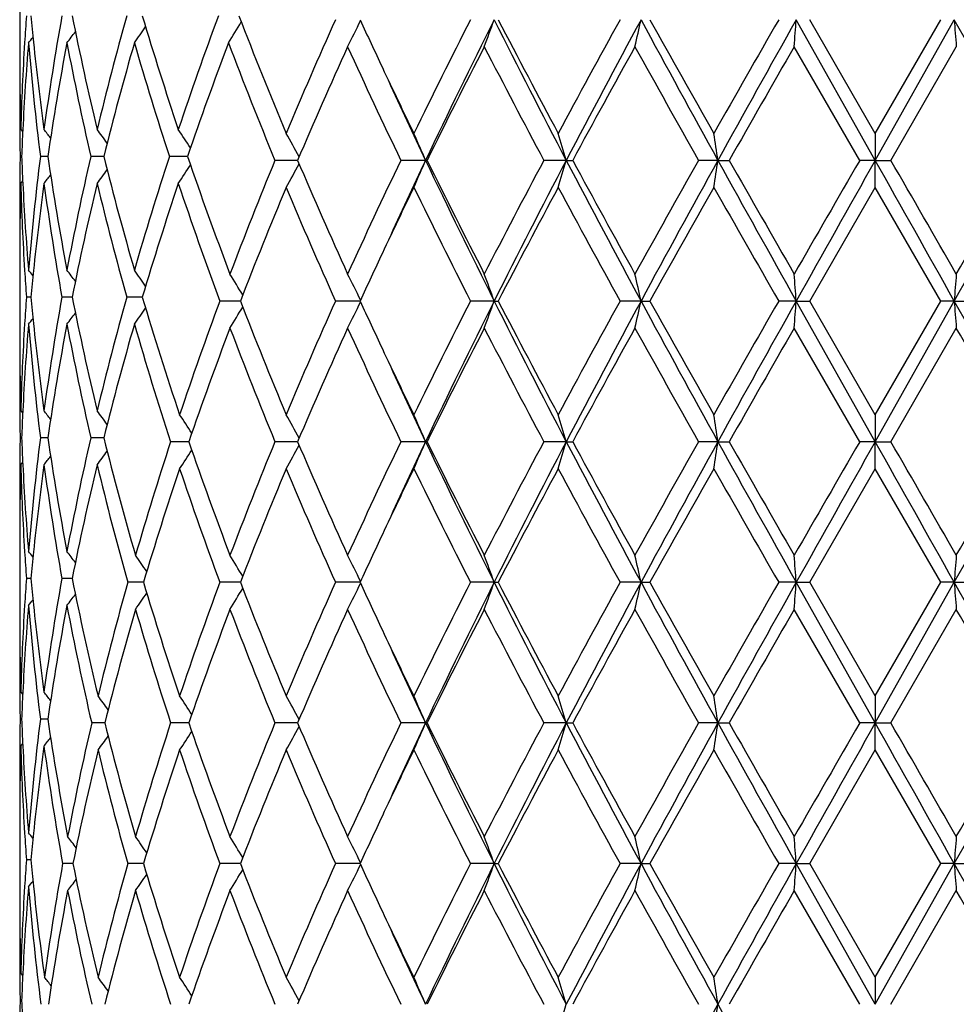
# Model space of a CAD drawing. Units: inches. Extents: x 9.01 to 12.41, y 5.76 to 12.26.
# Drawn here: x 9.01 to 9.36, y 6.3 to 6.67 of the extents above; entities that cross this region are included whole.
import ezdxf

# ---------------------------------------------------------------- set-up
doc = ezdxf.new("R2010")
doc.units = ezdxf.units.IN
doc.header["$LTSCALE"] = 1.21
doc.header["$MEASUREMENT"] = 0
doc.layers.get('0').update_dxf_attribs({"linetype": 'CONTINUOUS'})

msp = doc.modelspace()

# ---------------------------------------------------------------- linework, layer by layer
at = {"color": 7, "linetype": 'CONTINUOUS'}
for p, q in [((9.0129834901, 6.6830853658), (9.0129834901, 6.652544722)), ((9.3287872099, 6.6144897813), (9.2996257741, 6.6663876758)), ((9.3288081571, 6.6244542188), (9.3046194282, 6.6663875283)), ((9.3287872099, 6.6144897813), (9.3579413828, 6.6663876758)), ((9.3288081571, 6.6244542188), (9.3529920172, 6.6663875282)), ((9.3230551066, 6.6144899527), (9.2988867551, 6.6564239776)), ((9.3345609327, 6.6144899527), (9.3587221036, 6.6564239776)), ((9.0133595568, 6.6258824963), (9.0141124061, 6.6249630737)), ((9.3288081572, 6.6244542189), (9.3287872099, 6.6144897813)), ((9.0136926306, 6.6159183127), (9.0131310045, 6.6159183245)), ((9.0233588979, 6.6159182727), (9.0206340593, 6.6159183245)), ((9.0440164842, 6.6159182385), (9.0392270729, 6.6159183245)), ((9.0747812032, 6.6159182091), (9.0682391614, 6.6159183245)), ((9.0749205835, 6.6159182066), (9.0747812032, 6.6159182091)), ((9.1155641102, 6.6144898045), (9.1072109263, 6.6144899527)), ((9.1628073229, 6.6144897813), (9.1536813309, 6.6144899527)), ((9.1628073229, 6.6144897813), (9.1633798809, 6.6144899527)), ((9.2147206816, 6.6144897813), (9.2064410062, 6.6144899527)), ((9.2147206816, 6.6144897813), (9.2171351891, 6.6144899527)), ((9.2707208541, 6.6144897813), (9.2635862473, 6.6144899527)), ((9.2707208541, 6.6144897813), (9.2748901894, 6.6144899527)), ((9.3287872099, 6.6144897813), (9.3230551066, 6.6144899527)), ((9.3287872099, 6.6144897813), (9.3345609327, 6.6144899527)), ((9.3288081572, 6.604524379), (9.3287872099, 6.6144897813)), ((9.0133595568, 6.6059528275), (9.0141125137, 6.6068724635)), ((9.3046203199, 6.562592742), (9.3288081571, 6.6045243789)), ((9.3529911259, 6.5625927422), (9.3288081571, 6.6045243789)), ((9.0129834901, 6.5792893721), (9.0129834901, 6.5487513112)), ((9.0171203261, 6.5640211299), (9.0154697416, 6.5640211055)), ((9.0317072737, 6.5640211483), (9.0285769393, 6.5640211055)), ((9.0323514012, 6.5640211571), (9.0317072737, 6.5640211483)), ((9.0582494575, 6.5640211815), (9.0524874962, 6.5640211055)), ((9.0933851712, 6.5625928327), (9.0868685349, 6.562592742)), ((9.0944328383, 6.5625928474), (9.0933851712, 6.5625928327)), ((9.1386162804, 6.5625928733), (9.1295488063, 6.562592742)), ((9.1881320282, 6.5625928786), (9.1793891121, 6.562592742)), ((9.1881320282, 6.5625928786), (9.1896324497, 6.562592742)), ((9.2423337256, 6.5625928786), (9.2345910855, 6.562592742)), ((9.2423337256, 6.5625928786), (9.245640817, 6.562592742)), ((9.2996258869, 6.5625928786), (9.2931628974, 6.562592742)), ((9.2996258869, 6.5625928786), (9.3046203199, 6.562592742)), ((9.3287872129, 6.5106953237), (9.2996258869, 6.5625928786)), ((9.3288081571, 6.5206586827), (9.3046203199, 6.562592742)), ((9.3287872129, 6.5106953237), (9.3579412637, 6.5625928786)), ((9.3288081571, 6.5206586827), (9.3529911259, 6.5625927422)), ((9.3579412637, 6.5625928786), (9.3529911258, 6.562592742)), ((9.3579412637, 6.5625928786), (9.3644428262, 6.562592742)), ((9.3230559487, 6.5106954108), (9.298886755, 6.5526278054)), ((9.3345600906, 6.510695411), (9.3587221035, 6.5526278054)), ((9.0133595568, 6.5220870535), (9.0141123292, 6.5211676775)), ((9.3288081572, 6.5206586829), (9.3287872129, 6.5106953237)), ((9.013692576, 6.5121237723), (9.0131310294, 6.5121237775)), ((9.0233586913, 6.5121237544), (9.0206342372, 6.5121237775)), ((9.0440161207, 6.5121237391), (9.0392273974, 6.5121237775)), ((9.0752483135, 6.510695353), (9.0687070426, 6.5106954109)), ((9.0754120505, 6.5106953515), (9.0752483135, 6.510695353)), ((9.1155634882, 6.5106953355), (9.1072115272, 6.5106954109)), ((9.1628066953, 6.5106953237), (9.1536820326, 6.5106954109)), ((9.1628066953, 6.5106953237), (9.1633791627, 6.5106954109)), ((9.2147202513, 6.5106953237), (9.2064417833, 6.5106954109)), ((9.2147202513, 6.5106953237), (9.2171344007, 6.5106954109)), ((9.2707206365, 6.5106953237), (9.2635870718, 6.5106954109)), ((9.2707206365, 6.5106953237), (9.2748893592, 6.5106954109)), ((9.3287872129, 6.5106953237), (9.3230559488, 6.5106954109)), ((9.3287872129, 6.5106953237), (9.3345600906, 6.5106954109)), ((9.3288081572, 6.5007315047), (9.3287872129, 6.5106953237)), ((9.0133595568, 6.5021599424), (9.0141123721, 6.5030794008)), ((9.3046201329, 6.4587983167), (9.3288081572, 6.5007315047)), ((9.3529913127, 6.4587983169), (9.3288081572, 6.5007315047)), ((9.0129834901, 6.4754959684), (9.0129834901, 6.4449571762)), ((9.0171202876, 6.4602266768), (9.0154697698, 6.4602266742)), ((9.0317072202, 6.4602266787), (9.0285770093, 6.4602266742)), ((9.0323513234, 6.4602266797), (9.0317072202, 6.4602266787)), ((9.0586761914, 6.4587983299), (9.0528884032, 6.4587983168)), ((9.0933850771, 6.4587983315), (9.0868686555, 6.4587983168)), ((9.0944326778, 6.4587983338), (9.0933850771, 6.4587983315)), ((9.1386161306, 6.4587983379), (9.1295489519, 6.4587983168)), ((9.1881319055, 6.4587983388), (9.1793892773, 6.4587983168)), ((9.1881319055, 6.4587983388), (9.1896322813, 6.4587983168)), ((9.2423336504, 6.4587983388), (9.2345912645, 6.4587983168)), ((9.2423336504, 6.4587983388), (9.2456406361, 6.4587983168)), ((9.2996258621, 6.4587983388), (9.2931630836, 6.4587983168)), ((9.2996258621, 6.4587983388), (9.304620133, 6.4587983168)), ((9.3287872133, 6.4069008923), (9.2996258621, 6.4587983388)), ((9.3288081572, 6.4168644776), (9.3046201329, 6.4587983167)), ((9.3287872133, 6.4069008923), (9.3579412899, 6.4587983388)), ((9.3288081572, 6.4168644776), (9.3529913127, 6.4587983169)), ((9.3579412899, 6.4587983388), (9.3529913127, 6.4587983168)), ((9.3579412899, 6.4587983388), (9.36444264, 6.4587983168)), ((9.3230560807, 6.4069008646), (9.298886755, 6.4488333262)), ((9.3345599587, 6.406900865), (9.3587221035, 6.4488333262)), ((9.0133595568, 6.4182929188), (9.0141123508, 6.4173734835)), ((9.3288081572, 6.4168644776), (9.3287872133, 6.4069008923)), ((9.0136925696, 6.4083292478), (9.0131310322, 6.4083292449)), ((9.0233586676, 6.4083292574), (9.0206342576, 6.4083292449)), ((9.0443739729, 6.4069008785), (9.0395579728, 6.4069008647)), ((9.0752482487, 6.4069008831), (9.0687071175, 6.4069008647)), ((9.0754119717, 6.4069008835), (9.0752482487, 6.4069008831)), ((9.1155633908, 6.4069008886), (9.1072116213, 6.4069008647)), ((9.1628066091, 6.4069008923), (9.1536821425, 6.4069008647)), ((9.1628066091, 6.4069008923), (9.1633790502, 6.4069008647)), ((9.2147201922, 6.4069008923), (9.2064419051, 6.4069008647)), ((9.2147201922, 6.4069008923), (9.2171342771, 6.4069008647)), ((9.2707206066, 6.4069008923), (9.263587201, 6.4069008647)), ((9.2707206066, 6.4069008923), (9.2748892291, 6.4069008647)), ((9.3287872133, 6.4069008923), (9.3230560808, 6.4069008647)), ((9.3287872133, 6.4069008923), (9.3345599586, 6.4069008647)), ((9.3288081572, 6.3969374138), (9.3287872133, 6.4069008923)), ((9.0133595568, 6.3983658431), (9.0141123303, 6.3992852434)), ((9.3046207438, 6.3550030674), (9.3288081573, 6.3969374139)), ((9.3529907022, 6.3550030676), (9.3288081573, 6.3969374139)), ((9.0129834901, 6.3717008257), (9.0129834901, 6.3411636203)), ((9.017120381, 6.3564314139), (9.0154696989, 6.356431438)), ((9.0319671226, 6.3550030285), (9.0288340979, 6.3550030674)), ((9.0326372517, 6.3550030202), (9.0319671226, 6.3550030285)), ((9.0586765091, 6.3550029982), (9.0528881048, 6.3550030674)), ((9.093385381, 6.3550029895), (9.0868682614, 6.3550030674)), ((9.0944331177, 6.3550029769), (9.093385381, 6.3550029895)), ((9.1386166202, 6.3550029548), (9.1295484762, 6.3550030674)), ((9.1881323, 6.3550029503), (9.1793887373, 6.3550030674)), ((9.1881323, 6.3550029503), (9.1896328316, 6.3550030674)), ((9.242333892, 6.3550029503), (9.2345906795, 6.3550030674)), ((9.242333892, 6.3550029503), (9.2456412273, 6.3550030674)), ((9.2996259421, 6.3550029503), (9.2931624749, 6.3550030674)), ((9.2996259421, 6.3550029503), (9.3046207438, 6.3550030674)), ((9.3287872104, 6.3031060873), (9.2996259421, 6.3550029503)), ((9.3288081572, 6.3130713393), (9.3046207438, 6.3550030674)), ((9.3287872104, 6.3031060873), (9.3579412054, 6.3550029503)), ((9.3288081572, 6.3130713393), (9.3529907022, 6.3550030676)), ((9.3579412054, 6.3550029503), (9.3529907021, 6.3550030674)), ((9.3579412054, 6.3550029503), (9.3644432484, 6.3550030674)), ((9.3230552413, 6.3031058825), (9.2988867548, 6.3450364305)), ((9.3345607981, 6.3031058824), (9.3587221033, 6.3450364305)), ((9.0133595568, 6.3144998078), (9.0141125235, 6.3135801523)), ((9.3288081572, 6.3130713393), (9.3287872104, 6.3031060873)), ((9.0136926301, 6.3045342574), (9.0131310048, 6.3045342436))]:
    msp.add_line(p, q, dxfattribs=at)
for centre, radius, start, end in [((9.9714369598, 6.5986091782), 0.9584689247, 175.8593266444, 176.4507677425), ((9.9863711242, 6.7582154263), 0.973456938, 185.3284173964, 185.9066277351), ((10.0365999918, 6.4869076749), 1.0241277771, 169.8255321091, 172.2008620587), ((10.1128399961, 6.8834767034), 1.101800963, 191.2876524079, 193.5205306537), ((10.1851202076, 6.3506440361), 1.1762031602, 164.3561199508, 166.4669697189), ((10.3160887481, 7.0433328801), 1.3126970798, 196.6225324805, 198.542601651), ((10.4347108533, 6.1682732534), 1.4379321597, 159.6714172187, 161.4434071434), ((10.648264836, 7.2689234693), 1.6665664993, 201.1423450565, 202.7496166479), ((10.8106094143, 5.9119254864), 1.842600175, 155.8293902703, 157.2508413781), ((11.1042563606, 7.573367469), 2.1647995017, 204.7693983538, 205.2851874141), ((11.4806163468, 5.4939459265), 2.5826851272, 153.0018153206, 154.0411226326), ((11.5459036558, 5.4837592366), 2.6377451918, 153.3622413605, 154.6166155497), ((8.5145887439, 6.9071148638), 0.7152687505, 339.4830242311, 340.33288288), ((12.2210809687, 8.1875195514), 3.393025911, 206.6353905768, 207.620091556), ((12.2254254101, 8.24220751), 3.4204169907, 207.4329257694, 208.2272336795), ((12.8507249829, 4.6710413322), 4.1301119391, 151.1105235722, 151.7728379262), ((12.9647770313, 4.6525360722), 4.2322789349, 151.5864977425, 152.3823445175), ((8.2261222671, 6.8888100179), 1.0402676262, 347.0917405397, 347.6541245992), ((14.8429957723, 9.6961639856), 6.3676497757, 208.4119473734, 208.9442172418), ((14.9248302566, 9.8334633642), 6.5025819368, 209.1468027964, 209.5707348217), ((17.4608123626, 1.9765282092), 9.4183471853, 150.1355812155, 150.4293109346), ((17.8817223729, 1.8525265081), 9.8400021023, 150.7111043653, 151.0570014536), ((6.3652437796, 6.8790249469), 2.9420761885, 355.6607866608, 355.8553588805), ((1.0707328749, 2.0202498448), 9.5007590012, 28.9185351, 29.2767193887), ((12.1375330208, 6.8791743506), 2.7877244919, 184.3776378574, 184.5830484059), ((8.5952275195, 6.985029168), 0.5645640748, 324.583123005, 325.3177103747), ((8.6038356567, 6.9595512111), 0.5722288029, 328.1811908845, 329.0846340755), ((8.5906688488, 6.9312482936), 0.6089266101, 333.1712194101, 334.1774059773), ((8.5725972687, 7.0185489105), 0.5717725566, 320.8879254416, 321.1545791846), ((8.5822617023, 7.0056507476), 0.567278439, 322.1860016903, 322.7077682831), ((9.9648427604, 6.5990086756), 0.9518626418, 176.4501964773, 178.3821603454), ((9.9693927901, 6.5788310571), 0.9564195206, 175.2607092678, 177.1823586383), ((9.9925787334, 6.7388840411), 0.9796923072, 184.7444359606, 187.2104759259), ((10.0016862826, 6.7598944563), 0.9888635764, 185.9120782325, 187.7887583552), ((10.0387536209, 6.4666340093), 1.0263098564, 169.2621133373, 171.6362356155), ((10.099911567, 6.8607142543), 1.0885663247, 190.7402592839, 192.9957750911), ((10.1888106539, 6.329747312), 1.1800199384, 163.856121048, 165.9650508459), ((10.2947244026, 7.0166454792), 1.2902900059, 196.1451539026, 198.093668195), ((10.4402659499, 6.146374746), 1.4438279464, 159.2524509995, 161.0218573455), ((10.6141208882, 7.2352432198), 1.6297583415, 200.7493291523, 202.3886173525), ((10.8533692958, 5.8734361163), 1.889213699, 155.5152067626, 156.9051045057), ((11.1400773834, 7.5699735395), 2.2042500225, 204.4846320194, 205.6881889098), ((11.5566424634, 5.4361503369), 2.6676187956, 152.7780075654, 153.7863474547), ((12.1096371917, 8.1611447985), 3.2894816162, 207.2216534728, 208.0461072592), ((13.0274668058, 4.5549329418), 4.3313279846, 150.9754717273, 151.6079313281), ((14.554246133, 9.605042734), 6.0773750883, 209.0242436688, 209.4773647173), ((18.3621524278, 1.4421761238), 10.4561544238, 150.0874643078, 150.3522101466), ((9.9583845101, 6.6525470042), 0.94540102, 180.0001382649, 181.2076118211), ((11.250191271, 7.6425722959), 2.3263118899, 205.2911526765, 205.9542480861), ((9.9581575761, 6.6326176931), 0.9451740861, 179.3599545698, 180.4084901275), ((11.2760604523, 7.617021638), 2.3389974161, 204.5834219654, 205.3797638473), ((9.9595701803, 6.6525710522), 0.9465869337, 181.2075545842, 181.615640609), ((9.9586007435, 6.632621332), 0.9456172681, 180.4085191636, 181.0121025054), ((9.963434126, 6.5791361258), 0.950453064, 177.1830692514, 177.7821196798), ((8.5767767657, 6.2705615363), 0.5695859918, 38.1959366322, 38.5958660046), ((8.5886920762, 6.2875897511), 0.5652823394, 36.1256234007, 36.7589079787), ((8.6009090236, 6.3111127696), 0.5661896933, 32.9503056539, 33.7757553906), ((8.601769979, 6.336549074), 0.585288368, 28.4989664251, 29.4657417585), ((8.5652750681, 6.3622471906), 0.6485916436, 22.8865797436, 23.8454751064), ((8.4180311592, 6.3838897894), 0.8293916755, 16.142967886, 16.860904291), ((7.7925366075, 6.3981869822), 1.4939262256, 8.3250110265, 8.7114353936), ((9.9583320256, 6.5992177159), 0.9453485498, 178.9877551836, 179.5915898184), ((9.9636626133, 6.6527170685), 0.9506820205, 182.2183438144, 182.8173289316), ((9.9919517242, 6.4930129203), 0.9790626867, 172.7884201676, 175.2558852747), ((10.0469730407, 6.7665982962), 1.0346448838, 188.3740223574, 190.7288651287), ((10.0986760078, 6.3713686867), 1.087307027, 167.0022294501, 169.260215267), ((10.2037579945, 6.9061413788), 1.1955037856, 194.0496214859, 196.1311059843), ((10.2925536209, 6.2158361774), 1.2880262497, 161.9036151764, 163.8554368196), ((10.4674783806, 7.0953211905), 1.4727675727, 198.9965704035, 200.7905306252), ((8.6010700138, 6.9205872343), 0.5659806453, 326.2265708337, 327.0525031482), ((10.5859610527, 6.0048249584), 1.5994978404, 157.594430352, 159.2099263191), ((8.6019219543, 6.8923186376), 0.5851015058, 330.5363916342, 331.5035790272), ((10.8944508116, 7.3737075735), 1.9341277255, 203.1124811551, 204.4700256353), ((11.0877758801, 5.6834318181), 2.1465299847, 154.2941965928, 155.5300507407), ((11.2480011042, 5.6251098313), 2.3080090535, 154.6166585543, 155.4236854772), ((8.5654341192, 6.866638279), 0.6484085205, 336.156369839, 337.115614279), ((11.6348389906, 7.7886669583), 2.736719315, 205.4070020415, 206.6159962139), ((11.6337119466, 7.8317054098), 2.7539342737, 206.2310139289, 207.2076971187), ((12.002988216, 5.1235736321), 3.1691493766, 151.9366939823, 152.7924080087), ((12.1167069711, 5.0949380156), 3.2757536526, 152.3623339039, 153.382268301), ((8.4182350815, 6.8450060782), 0.8291725239, 343.1404795315, 343.85866961), ((13.1707449289, 8.6860967788), 4.4656112008, 207.6391994171, 208.3934526737), ((13.2197550991, 8.7795049615), 4.550632498, 208.4089322896, 209.010881197), ((14.2231755389, 3.809167609), 5.6980136358, 150.50593605, 150.9892005836), ((14.4950211245, 3.7231333805), 5.9710346802, 151.0379386049, 151.6055538915), ((7.7929154702, 6.8307139365), 1.4935399686, 351.2893088832, 351.6758697889), ((18.9542077122, 11.9739061667), 11.0676674021, 208.9627452484, 209.2702698941), ((19.5074056785, 12.4425611087), 11.7758560892, 209.6642761854, 209.8993405321), ((29.6683092949, -5.1400521929), 23.4967791205, 149.9826747611, 150.1006902737), ((33.5183999835, -7.0120063552), 27.7636230182, 150.6065627255, 150.7294121965), ((-12.6773341892, -5.7819970264), 25.2575189638, 29.2583972935, 29.3934280752), ((-9.4216712773, -4.2209545328), 21.6610965538, 29.8869482846, 30.0149556125), ((0.0726501053, 11.7643220458), 10.6430549291, 330.7419387151, 331.0616754046), ((-0.4320768713, 12.1995569295), 11.2926017107, 330.1130232817, 330.3581044472), ((8.5769511397, 6.9611034232), 0.5693434304, 321.4065866979, 321.8067499292), ((8.5888616091, 6.944089259), 0.5650529709, 323.2435028332, 323.8771325472), ((9.9579109573, 6.5992212253), 0.9449274672, 179.5916206209, 179.9999964835), ((9.9598687014, 6.5792590423), 0.9468854835, 178.384552401, 178.7922987498), ((9.9645585123, 6.6328122177), 0.9515780997, 181.6174543423, 183.5497521747), ((9.9718305958, 6.6531714003), 0.9588624631, 182.8204547299, 184.736964487), ((9.9984986665, 6.4723265504), 0.9856531008, 172.2083430388, 174.0909021982), ((10.035542878, 6.7447610877), 1.0230578394, 187.7979299734, 190.175648977), ((10.1041182672, 6.3502761363), 1.092872657, 166.4703097944, 168.7213424567), ((10.1830736822, 6.8806597335), 1.1740890701, 193.5311809295, 195.6457472262), ((10.3018386731, 6.19301679), 1.2977511809, 161.4462872648, 163.3883946141), ((10.4335620194, 7.0631525553), 1.4367127296, 198.5556908646, 200.3898702393), ((10.6280825105, 5.9681746126), 1.644814474, 157.2393484119, 158.8144660627), ((10.8379477995, 7.3289197029), 1.872400633, 202.7605347483, 204.1593059989), ((11.2315026532, 5.5954236599), 2.3055616595, 154.0439816804, 154.7130883523), ((11.5285099018, 7.7588926662), 2.6361908112, 205.9694939539, 206.9876661279), ((12.1510062299, 5.0260532536), 3.3362686141, 151.762679755, 152.5769904288), ((12.9600495211, 8.6174459081), 4.2545813059, 208.2369224545, 208.8798350649), ((14.6869296493, 3.5293308749), 6.229630945, 150.4199057105, 150.8623950886), ((18.0009715847, 11.5607859748), 10.0403121329, 209.5798604118, 209.8553836823), ((9.9580633415, 6.5992217453), 0.9450798514, 180.0000280093, 180.6402685041), ((9.9583000477, 6.5792884906), 0.9453165576, 178.7920793162, 179.9999465707), ((11.0938177803, 5.6604088804), 2.1533112079, 154.7116533724, 155.2300994027), ((9.9710232481, 6.6332045896), 0.9580547262, 183.5492350759, 184.1410732764), ((8.5728838554, 6.2135389957), 0.5713934314, 38.8439656222, 39.1108694302), ((9.985539646, 6.4736914627), 0.9726224202, 174.092287866, 174.6711321596), ((8.5825416203, 6.2264208798), 0.5669149324, 37.2905691529, 37.8128024749), ((8.5955086934, 6.2470243063), 0.5642108777, 34.6804848567, 35.4157087711), ((8.6041453807, 6.2714168945), 0.5721321698, 30.8530991148, 31.7591761265), ((8.5909923466, 6.2979099579), 0.6085587025, 25.8207590375, 26.8277776001), ((8.5149772783, 6.3220241497), 0.7148500757, 19.6656231592, 20.516156308), ((8.2266946762, 6.340314025), 1.0396781076, 12.3448914343, 12.9077138076), ((6.3667952578, 6.3500853609), 2.9405195024, 4.1443042288, 4.3390212866), ((12.1358247246, 6.3499547461), 2.7860099601, 175.4171455269, 175.6227266459), ((9.9712401266, 6.4948291587), 0.9582716496, 175.8593584438, 176.4510046543), ((9.9866933326, 6.6544538995), 0.9737807005, 185.3286065939, 185.9067058916), ((10.0361565425, 6.3831917934), 1.0236776333, 169.8254977971, 172.2019058566), ((10.1134496645, 6.7798041057), 1.1024224559, 191.2876815039, 193.5193302921), ((10.1841702107, 6.2471123721), 1.1752178146, 164.3559895568, 166.4686346567), ((10.3191272392, 6.9404759231), 1.3158764362, 196.6238200156, 198.6048791152), ((10.4173298831, 6.0677899764), 1.4194918724, 159.599673673, 161.3953766204), ((10.6521234803, 7.166673601), 1.6707226734, 201.1965604482, 202.7473280086), ((10.80911291, 5.8088206995), 1.8409529789, 155.8299206068, 157.2526564385), ((8.590898335, 6.8273434983), 0.6086728016, 333.170594177, 334.177343991), ((11.1108019785, 7.4726109803), 2.17201523, 204.7698383231, 205.2839997958), ((11.477427778, 5.3918028082), 2.5790949535, 153.0023604521, 154.0431216566), ((11.5454401183, 5.380129143), 2.6372565134, 153.3609192801, 154.6155305604), ((8.5148724093, 6.8032193198), 0.7149682502, 339.4825152151, 340.3328498482), ((12.2216456462, 8.0839669021), 3.3936387242, 206.6347751592, 207.6192856194), ((12.231782231, 8.141681297), 3.4275641433, 207.4324701615, 208.2251265705), ((12.8422277868, 4.5719796735), 4.1203862631, 151.111070597, 151.774951767), ((12.9635846249, 4.5493073478), 4.2309605156, 151.5855543394, 152.3816499581), ((8.226553111, 6.7849213855), 1.0398270153, 347.091403176, 347.6541035626), ((14.8452884232, 9.5935832599), 6.3702436402, 208.4117417394, 208.9437897841), ((14.9474463458, 9.7422156924), 6.5284445617, 209.146307893, 209.5685625133), ((17.4156436867, 1.8987703272), 9.366212345, 150.1361201207, 150.431486112), ((17.8754437116, 1.7521427957), 9.8328572329, 150.710541277, 151.0566889137), ((6.3664911798, 6.7751401347), 2.9408256573, 355.6606698872, 355.8553517186), ((1.0765923743, 1.9196312176), 9.4940946073, 28.9188580497, 29.277292982), ((12.1363462657, 6.7752890721), 2.7865344114, 184.3776452305, 184.5831718787), ((8.5824473398, 6.9017186605), 0.5670484814, 322.1853474593, 322.7073999313), ((8.5954179799, 6.8811052232), 0.5643348358, 324.5824852369, 325.3175826018), ((8.6040509637, 6.8538493099), 0.5722543881, 328.2390165692, 329.1448177516), ((9.9648394174, 6.4952174015), 0.9518591825, 176.4504798383, 178.3824054981), ((9.969325235, 6.4750357251), 0.9563521236, 175.2604276154, 177.1821653908), ((8.5727823923, 6.9146106908), 0.5715393347, 320.8872637999, 321.1540651006), ((9.9924924453, 6.6350878048), 0.9796063132, 184.7448521771, 187.211012676), ((10.0019504064, 6.6561238114), 0.9891286243, 185.9119745905, 187.7881081288), ((10.0385286763, 6.3628647006), 1.0260838376, 169.2612492084, 171.6358045357), ((10.0998834486, 6.7569300759), 1.0885409422, 190.7411575683, 192.9966435429), ((10.1884937935, 6.2260155557), 1.1796976504, 163.8548492476, 165.9642814488), ((10.2968204921, 6.9135194423), 1.2924897854, 196.1478528578, 198.1596092556), ((10.4440713592, 6.0383268415), 1.4478813374, 159.1937255533, 160.9587906681), ((10.6168780975, 7.1326055072), 1.6327477827, 200.8066667861, 202.3893077483), ((10.8521609411, 5.7701180872), 1.8879158441, 155.5132140571, 156.9040296688), ((11.1412454363, 7.4667946103), 2.2055688526, 204.4866488625, 205.689455426), ((11.5542985667, 5.3334472207), 2.6650345021, 152.7758533514, 153.785146685), ((12.1125022096, 8.0589626242), 3.2927676149, 207.2238229744, 208.0474351286), ((13.0215238743, 4.4542400698), 4.3246257453, 150.9732214042, 151.6066472612), ((14.5646302001, 9.5072828414), 6.089383752, 209.0265025378, 209.4787204053), ((18.3289702766, 1.3569886695), 10.4181128058, 150.0851688633, 150.3508759048), ((0.6577472277, 1.5488448093), 10.0371713177, 29.6267333006, 29.9024769264), ((9.9585558966, 6.5487538986), 0.9455724065, 180.0001567849, 181.2074720269), ((11.2495559935, 7.5383931051), 2.3255727773, 205.2893641616, 205.9525991284), ((9.9579825917, 6.5288232555), 0.9449991015, 179.3598377953, 180.4086256934), ((11.2719560635, 7.5112457349), 2.3344404432, 204.5812303005, 205.3789963223), ((9.9596531972, 6.5487760883), 0.9466699311, 181.2074152326, 181.6155279228), ((9.9585252068, 6.5288276943), 0.9455417344, 180.4086601622, 181.0122384847), ((9.9631591469, 6.4753520726), 0.9501779392, 177.1829394018, 177.7821104131), ((8.5765902864, 6.1666359315), 0.5698129358, 38.1946567626, 38.5943979501), ((8.5885012307, 6.1836695359), 0.5655099074, 36.1244860303, 36.7574643594), ((8.6008516671, 6.2061342951), 0.5664999879, 32.8975271376, 33.7249284907), ((8.6015543315, 6.2326458424), 0.5855290975, 28.4982618927, 29.4645369349), ((8.5650214488, 6.2583524258), 0.6488637292, 22.8860517091, 23.8444355685), ((8.4176875935, 6.2800019302), 0.8297472503, 16.1425753327, 16.8601242287), ((7.7918912128, 6.2943036549), 1.4945774716, 8.3248009169, 8.7110147801), ((9.9584036246, 6.4954210144), 0.9454201509, 178.987701275, 179.5913902759), ((9.9635829179, 6.5489166443), 0.9506022117, 182.2181756419, 182.8171120244), ((9.9921642103, 6.3891934949), 0.9792764385, 172.7885354565, 175.2555079567), ((10.0466149678, 6.6627449912), 1.0342822759, 188.3736892006, 190.7294018117), ((10.099176915, 6.2674644016), 1.0878194658, 167.0025276349, 169.2594930014), ((10.2047745315, 6.8026203145), 1.1965566461, 194.0505044434, 196.2014052213), ((10.2800237706, 6.1130469071), 1.2749166829, 161.8261351806, 163.7987762639), ((10.4682523945, 6.9918343996), 1.4736006747, 199.0568210639, 200.7910608045), ((10.5872054452, 5.9005261766), 1.6008399333, 157.5947134488, 159.2088864389), ((10.8923794657, 7.2690126663), 1.9318697791, 203.1120285151, 204.471186427), ((11.0902085389, 5.5784810035), 2.1492227924, 154.2945437561, 155.5288744509), ((11.2446884352, 5.5228639722), 2.3043529152, 154.6161442595, 155.4243897846), ((8.5652109368, 6.7629442571), 0.648652615, 336.1563525427, 337.1150856197), ((11.6322241957, 7.683618677), 2.7338200351, 205.4067723266, 206.6170549028), ((11.6294208678, 7.7257718527), 2.7491403111, 206.2305463487, 207.2089526473), ((12.0084910627, 5.0168705388), 3.1753728777, 151.9370881168, 152.7911428023), ((12.1143128455, 4.992389605), 3.2730550665, 152.3622199057, 153.3829940709), ((8.4179384941, 6.7413032873), 0.8294824901, 343.1404661794, 343.8582745669), ((13.1662276286, 8.5799225074), 4.4605057663, 207.6390342453, 208.394153898), ((13.2080370417, 8.6693301821), 4.5372908177, 208.4084616498, 209.0121932064), ((14.2412731535, 3.6951858922), 5.7187806898, 150.5063635416, 150.9878833776), ((14.4913816622, 3.6213484572), 5.9668774799, 151.0379001011, 151.605910892), ((7.7923668744, 6.727005309), 1.4940949956, 351.2893014934, 351.6756575141), ((18.9402181152, 11.8623472809), 11.0516677548, 208.9626460227, 209.2706167354), ((19.4297731084, 12.2944413049), 11.6864614202, 209.6638117064, 209.9006791993), ((29.9822727466, -5.4250231849), 23.8592669019, 149.9831250402, 150.0993500562), ((33.5253853804, -7.1197175014), 27.7716315088, 150.6065956639, 150.7294098849), ((-12.681207968, -5.8879579643), 25.261957391, 29.2583898082, 29.3933970539), ((-9.688182942, -4.4785126155), 21.9687834332, 29.8882882814, 30.014505482), ((0.0859272548, 11.6531653184), 10.6278733803, 330.7415821427, 331.0617764707), ((-0.3606656531, 12.0550219984), 11.2103872679, 330.1116850667, 330.3585688522), ((8.5886909112, 6.8404252167), 0.5652668332, 323.243393498, 323.8768205358), ((8.6010322552, 6.8151237731), 0.5662764371, 326.2760450401, 327.1038200761), ((8.6017315727, 6.7886335566), 0.5853202854, 330.5363711721, 331.5030401288), ((8.5767850377, 6.8574445205), 0.5695568312, 321.4064753524, 321.8064211851), ((9.9579146622, 6.4954250534), 0.9449311721, 179.591423739, 179.9999949305), ((9.9598093126, 6.4754676091), 0.9468260775, 178.3845389039, 178.7925073216), ((9.9646691503, 6.5290229685), 0.9516887962, 181.6174851318, 183.5497042384), ((9.9716742149, 6.5493669825), 0.9587058651, 182.8202270475, 184.7371944245), ((9.9983966181, 6.3685482651), 0.9855500153, 172.2083796641, 174.0912760022), ((10.03575521, 6.6409967965), 1.0232720876, 187.7979031025, 190.1752103576), ((10.1039586449, 6.246524252), 1.0927078723, 166.4704418935, 168.7218941543), ((10.1849911148, 6.7773531951), 1.1760670729, 193.5323607163, 195.7157190706), ((10.3049811953, 6.0853884245), 1.3010422393, 161.3831068702, 163.3210695457), ((10.4359032959, 6.9601926041), 1.4391979336, 198.6174547909, 200.388537188), ((10.6274960148, 5.8646357562), 1.6441753743, 157.2396039278, 158.8153856485), ((10.8389411269, 7.2255354827), 1.87347471, 202.7603063857, 204.1583209623), ((11.228851805, 5.4929220268), 2.3026130498, 154.044000786, 154.7139227881), ((11.5304867448, 7.6560494612), 2.6383839, 205.9692362619, 206.9865938366), ((12.1481624243, 4.9238065577), 3.3330316991, 151.7629668554, 152.5780933046), ((12.965130408, 8.5163582429), 4.2603374455, 208.2366457309, 208.8787091668), ((14.6767131585, 3.4313735804), 6.2178653313, 150.4201982029, 150.8635381516), ((18.0287718865, 11.4727147633), 10.0722499616, 209.5795725702, 209.8542303779), ((9.9580142353, 6.4954255477), 0.9450307452, 180.000024902, 180.6402012142), ((9.9583424261, 6.475495162), 0.9453589361, 178.7923033698, 179.9999511272), ((11.0938473446, 5.5566392242), 2.1533278109, 154.7125036389, 155.2310290808), ((9.9711002466, 6.529413209), 0.9581317158, 183.5491848398, 184.1409228581), ((8.5728555248, 6.1097082327), 0.5714377723, 38.8449794574, 39.1118349512), ((8.5825174098, 6.1225947915), 0.5669529227, 37.2916094998, 37.8137589446), ((9.9856254667, 6.3698932271), 0.9727082595, 174.0926368512, 174.6713787318), ((8.5956636446, 6.142102671), 0.5642470239, 34.637708132, 35.3754779193), ((8.6041344977, 6.1676042954), 0.5721505548, 30.8541003151, 31.7600796833), ((8.5909866278, 6.1941021224), 0.6085694856, 25.8216625521, 26.8285919485), ((8.5149750454, 6.2182192185), 0.7148555598, 19.6663505417, 20.5168202985), ((8.2266966287, 6.2365110222), 1.0396779361, 12.3453709292, 12.9081542777), ((6.3668094724, 6.2462833352), 2.9405058413, 4.1444697603, 4.3391738793), ((12.1358091647, 6.2461528806), 2.7859949786, 175.4169843486, 175.6225519621), ((9.971111247, 6.3910401717), 0.9581426851, 175.8591265674, 176.4508518656), ((9.9866738488, 6.5506619457), 0.9737615672, 185.3288580179, 185.9069680838), ((10.0357934826, 6.2794521126), 1.0233105425, 169.8249235502, 172.2021684064), ((10.1153464517, 6.6764274051), 1.1043643948, 191.2896720346, 193.593613426), ((10.1735923511, 6.1432171303), 1.1642889779, 164.2732087883, 166.4063805461), ((10.3218405412, 6.8375652979), 1.318729842, 196.6916577799, 198.6036518555), ((10.4157284654, 5.9645565255), 1.41779524, 159.5983615013, 161.3962067249), ((8.604105768, 6.7500133838), 0.572185974, 328.2396566859, 329.1455667724), ((10.6544953604, 7.0638442082), 1.6732831285, 201.1980020451, 202.7463910974), ((10.806151343, 5.7063019152), 1.8377286014, 155.8283975083, 157.2536252299), ((8.5909549167, 6.7235135337), 0.6086062948, 333.1711711086, 334.1780270093), ((11.1126199241, 7.3697038897), 2.1740378281, 204.7709969567, 205.2846231947), ((11.4713834338, 5.291004047), 2.5723492512, 153.0006962556, 154.0441840668), ((11.548827214, 5.2746810032), 2.641025597, 153.3618012747, 154.6146195319), ((8.5149386394, 6.6993937878), 0.7148953376, 339.4829856597, 340.3333990774), ((12.2288278176, 7.9838589921), 3.4017115731, 206.6360481443, 207.6182209991), ((12.2426028474, 8.043619702), 3.4398093117, 207.4341863434, 208.2240190444), ((12.8266281084, 4.4766497707), 4.1026383641, 151.109320459, 151.7760720858), ((12.9679011357, 4.4432131189), 4.2358513744, 151.5859789002, 152.3811539093), ((8.2266493785, 6.6810990323), 1.0397269539, 347.0917152845, 347.6544656586), ((14.8613809966, 9.4986024041), 6.3885915376, 208.4125949192, 208.9431142651), ((14.9870610173, 9.6607460602), 6.573916439, 209.1480852548, 209.5674182212), ((17.3353251598, 1.8407591432), 9.2737617323, 150.134326764, 150.4326366694), ((17.8773740864, 1.6472623269), 9.8350721092, 150.7105254947, 151.0565946409), ((6.3667627863, 6.6713194796), 2.9405528488, 355.660778034, 355.8554767128), ((1.0742641533, 1.8145306056), 9.496764169, 28.9189632266, 29.2772968437), ((12.136088951, 6.6714683959), 2.7862758263, 184.3775132658, 184.5830577029), ((8.572835495, 6.8107636642), 0.5714649516, 320.8879967332, 321.1548357777), ((8.5824982044, 6.7978756624), 0.566978521, 322.1860733515, 322.7083739756), ((8.5956366625, 6.7755166406), 0.5642820586, 324.6242441927, 325.361955885), ((9.9647015476, 6.3914290903), 0.9517212033, 176.4503330473, 178.3825216349), ((9.9694539213, 6.3712332182), 0.9564810371, 175.260582392, 177.1820439985), ((9.9922640474, 6.5312696304), 0.9793767339, 184.7445731085, 187.2113178813), ((10.0023202405, 6.5523748039), 0.9895011621, 185.9123842993, 187.7877951327), ((10.0388556139, 6.2590150496), 1.026415339, 169.2616212495, 171.635415409), ((10.100617442, 6.6532869694), 1.0892902781, 190.7417822452, 193.0728392909), ((10.1917888937, 6.1184837562), 1.1831081559, 163.7862361527, 165.8903028208), ((10.2973679534, 6.809911861), 1.293068178, 196.2149512286, 198.1599216914), ((10.4452486002, 5.9341038347), 1.4491340238, 159.1944208281, 160.9579635794), ((10.6152433939, 7.0281662653), 1.6309906576, 200.8058924747, 202.3902419861), ((10.8543686439, 5.6653474361), 1.8903295864, 155.5140228549, 156.9030655058), ((11.1380961771, 7.3615293926), 2.2020932513, 204.4857863803, 205.6904942146), ((11.5588917294, 5.2273361197), 2.6701786427, 152.7767385161, 153.7840897459), ((12.1053573149, 7.951433182), 3.2847055625, 207.222904266, 208.0485399666), ((13.0338261586, 4.3436995313), 4.3386560892, 150.9741535648, 151.6055325859), ((14.5401824032, 9.3898069785), 6.0613683119, 209.0255523428, 209.479861506), ((18.4010734378, 1.2119104258), 10.5011982113, 150.0861252522, 150.3497306866), ((0.5908401527, 1.4067678724), 10.1142561735, 29.627878215, 29.9015209774), ((9.958576977, 6.4449602128), 0.945593487, 180.000183995, 181.2075136028), ((11.2556322426, 7.4375048783), 2.3323080118, 205.2900947522, 205.9514640687), ((9.9580198226, 6.4250279264), 0.9450363324, 179.3598162363, 179.9999762629), ((11.2768201775, 7.4096951221), 2.3397969216, 204.5816081557, 205.3775872587), ((9.9579394746, 6.4250284099), 0.9449559845, 180.0000055784, 180.4086017584), ((9.959805287, 6.4449850304), 0.9468220471, 181.2074486876, 181.6154545494), ((9.9584504333, 6.4250326194), 0.9454669602, 180.4086360345, 181.0122856745), ((9.9631289765, 6.3715573985), 0.9501478031, 177.1828180561, 177.7820314824), ((8.5767339601, 6.0629688603), 0.5696213806, 38.1935318502, 38.5934236439), ((8.588803046, 6.0788333149), 0.565312818, 36.0874207072, 36.7235166857), ((8.6009420798, 6.102412477), 0.5663846009, 32.8963247439, 33.7239161115), ((8.6016340972, 6.1289077814), 0.5854320321, 28.4971362723, 29.4635927836), ((8.5650971907, 6.154601839), 0.6487768193, 22.8850887647, 23.8436163355), ((8.417783668, 6.176246148), 0.8296441614, 16.1418572705, 16.8595091491), ((7.7920624856, 6.190544446), 1.4944028743, 8.3244156197, 8.7106830144), ((9.9585175023, 6.3916252036), 0.9455340305, 178.9877457375, 179.5913366946), ((9.9635463204, 6.4451182535), 0.9505654985, 182.2180286183, 182.8169630489), ((9.9924628826, 6.2853675642), 0.9795766695, 172.7889063091, 175.2551332541), ((10.0471577825, 6.5590389247), 1.0348322103, 188.3741581596, 190.8091249288), ((10.0916650231, 6.16239652), 1.0801442588, 166.9169786607, 169.1906334843), ((10.2051779314, 6.6989494009), 1.1969785506, 194.1220421522, 196.2017053545), ((10.2809199748, 6.0089738855), 1.2758549652, 161.8268052271, 163.7980010072), ((10.4668635354, 6.8875377277), 1.4721240595, 199.0559974148, 200.7919817507), ((10.5888500283, 5.7960786645), 1.602609163, 157.5955404596, 159.2079361037), ((8.6014538103, 6.6849967266), 0.5856394763, 330.5363419309, 331.5024443313), ((10.8897986373, 7.1640823857), 1.9290503699, 203.1110909994, 204.472239539), ((11.0933903997, 5.4731939253), 2.152737042, 154.2954817715, 155.5278011967), ((11.2395218653, 5.4214985245), 2.2986439658, 154.6156384868, 155.4257914259), ((8.5649000524, 6.6592879235), 0.6489926533, 336.1563236317, 337.1145237573), ((11.6288836444, 7.5781941826), 2.7301032794, 205.4059494144, 206.6179022016), ((11.6240368511, 7.6192705217), 2.7431144703, 206.2295344171, 207.210093085), ((12.0156450963, 4.9093257675), 3.1834499746, 151.9380991502, 152.7899895846), ((12.1111981206, 4.8902434652), 3.2695311806, 152.3624895331, 153.3843752144), ((8.4175246577, 6.6376349441), 0.8299150095, 343.1404441173, 343.8578547075), ((13.1604770696, 8.4730519897), 4.4539844738, 207.638295701, 208.3945336614), ((13.1932824237, 8.5574604099), 4.5204712629, 208.4074060672, 209.0133859125), ((14.2647545403, 3.5782312206), 5.7456981047, 150.5074180227, 150.9866835772), ((14.4865749646, 3.5202629155), 5.9613602049, 151.0383093377, 151.6068526474), ((7.7916000867, 6.6233290178), 1.4948707791, 351.2892894356, 351.6754318742), ((18.9226201304, 11.7486721761), 11.0314860679, 208.9620054597, 209.2705442145), ((19.3325563204, 12.1350267321), 11.5744586598, 209.6627364572, 209.9018968289), ((30.3986919123, -5.7688736734), 24.3399242255, 149.9841997217, 150.0981299328), ((33.5318217756, -7.2268409993), 27.7788732671, 150.6071288129, 150.7299126574), ((-12.6840703779, -5.9930966437), 25.2651110868, 29.2578749337, 29.3928671249), ((-10.0405998849, -4.7854094334), 22.3755363909, 29.8895077252, 30.0134308937), ((0.102639692, 11.5399944582), 10.6087107154, 330.7416423792, 331.0624198989), ((-0.2711578866, 11.9000546591), 11.1072842712, 330.1104673699, 330.3596436577), ((8.5765399552, 6.7538482781), 0.5698718069, 321.4062981138, 321.8062282817), ((8.5886217015, 6.7351046574), 0.5655395413, 323.2764187457, 323.9122509082), ((8.6007635082, 6.7115093971), 0.5665997363, 326.2760180657, 327.1032844741), ((9.9579596959, 6.3916297702), 0.9449762057, 179.5913723401, 180.6401965984), ((9.9597204771, 6.3716758232), 0.946737212, 178.3845272796, 178.7926029152), ((9.964852861, 6.4252345441), 0.9518725939, 181.6175144401, 183.5493969768), ((9.9715118016, 6.4455621641), 0.9585431721, 182.8200657176, 184.7373942327), ((9.9982646516, 6.2647745256), 0.9854165069, 172.208512279, 174.0916984831), ((10.0369132208, 6.5373743677), 1.0244426822, 187.7986282085, 190.2544523842), ((10.1059044295, 6.1394618393), 1.094696288, 166.3964256582, 168.6445009608), ((10.1865312091, 6.67395768), 1.1776581561, 193.6051677551, 195.7141404639), ((10.3046405905, 5.9817224464), 1.3006785584, 161.3836652064, 163.3222141997), ((10.4366566797, 6.8566387983), 1.4399886042, 198.6169452873, 200.3870933588), ((10.626791007, 5.7611575391), 1.6434030602, 157.2402497719, 158.8168041733), ((10.840251936, 7.1222696368), 1.874887814, 202.7596948752, 204.1566824072), ((11.2247783767, 5.3911212935), 2.2980780521, 154.0442358231, 154.7153803774), ((11.5330670374, 7.5534771893), 2.6412386792, 205.9685544722, 206.9848296808), ((12.1446179028, 4.8219647415), 3.3289853228, 151.7637063262, 152.5798367895), ((12.9717101835, 8.4160361837), 4.2677769028, 208.2359191235, 208.8768732294), ((14.6638723412, 3.3349623863), 6.2030536125, 150.420955571, 150.8653607864), ((18.0646386702, 11.3891263267), 10.1134164173, 209.578820695, 209.8523645021), ((9.9584266154, 6.3717001328), 0.9454431254, 178.7924235716, 179.999958009), ((11.0944960776, 5.4526043066), 2.1540168312, 154.7139766088, 155.2324646155), ((9.9712012752, 6.4256196191), 0.9582326702, 183.5488774952, 184.1405845132), ((8.5728052605, 6.0058608026), 0.5715100287, 38.8459258085, 39.1127567918), ((9.9858051655, 6.2660863718), 0.97288817, 174.0930141243, 174.6716797143), ((8.5825417162, 6.0174870931), 0.5670776133, 37.2640310529, 37.7892414034), ((8.5956249497, 6.0382694263), 0.5643009173, 34.6386568974, 35.3763983916), ((8.6040981769, 6.0637768979), 0.572198673, 30.854992105, 31.7609532526), ((8.5909519259, 6.0902805493), 0.6086126024, 25.8224495011, 26.8293791107), ((8.5149366153, 6.1144016354), 0.7148995892, 19.6669783917, 20.5174620513), ((8.2266433622, 6.1326962369), 1.0397343541, 12.3457846741, 12.9085799886), ((6.3666645631, 6.1424700944), 2.9406517416, 4.1446125219, 4.3393214026), ((12.1359486014, 6.1423394573), 2.7861354693, 175.4168286806, 175.6224011595), ((9.9710093237, 6.2872499588), 0.9580407358, 175.8589863479, 176.4508686307), ((9.9866153407, 6.4468666895), 0.9737032192, 185.3291770747, 185.9073720364), ((10.0300288195, 6.1737145125), 1.0174755086, 169.7365314927, 172.1278352901), ((10.1166622159, 6.5729414345), 1.1057154955, 191.3675233385, 193.593059705), ((10.172956045, 6.039582542), 1.163633232, 164.2723351174, 166.4066048336), ((10.3226917054, 6.7340524473), 1.3196259486, 196.6927918031, 198.6033958608), ((10.4145985653, 5.8611511836), 1.4166006646, 159.5972170744, 161.3964926758), ((10.6560767287, 6.9607042746), 1.6749940699, 201.1993468114, 202.7460819163), ((10.8040891343, 5.603384853), 1.8354880429, 155.8270543232, 157.2539555289), ((8.5910621306, 6.619652927), 0.608481867, 333.1719681816, 334.1791820375), ((11.1136740194, 7.2664428755), 2.1752183321, 204.7721461046, 205.285405464), ((11.4672151658, 5.1892578702), 2.5677055189, 152.9992164927, 154.0445439811), ((11.5551639058, 5.1677906119), 2.6480769927, 153.3634116094, 154.6128803207), ((8.5150652122, 6.595540866), 0.714757157, 339.4836358205, 340.3343379598), ((12.2330813425, 7.8822616009), 3.4064987388, 206.637022986, 207.6178069872), ((12.2499594284, 7.9437498401), 3.4481466307, 207.4357615943, 208.2236492284), ((12.8159656779, 4.378610136), 4.0905226926, 151.1077534321, 151.7764500373), ((12.9792251237, 4.3333831398), 4.2486824705, 151.5870667633, 152.3798322383), ((8.2268344593, 6.5772516884), 1.0395352806, 347.0921467555, 347.655084852), ((14.8655818223, 9.3971360851), 6.3933943484, 208.4130412783, 208.9431573656), ((15.0142870494, 9.5723481856), 6.6051937315, 209.1497060925, 209.5670349262), ((17.2812047146, 1.7677414684), 9.2115030153, 150.1327108292, 150.4330236761), ((17.9139324146, 1.5230731154), 9.8769338325, 150.7110965911, 151.0556956516), ((6.3672851952, 6.5674752463), 2.9400283557, 355.6609276264, 355.8556904408), ((1.0395700708, 1.6913956027), 9.5364842487, 28.919873909, 29.2767115901), ((12.1355885805, 6.567623697), 2.7857732359, 184.377287418, 184.5828999723), ((8.5957383464, 6.671636301), 0.5641508396, 324.6251754811, 325.3631781272), ((8.6042080123, 6.6461428106), 0.5720602584, 328.240540779, 329.1467914183), ((9.9645773123, 6.2876403364), 0.9515968945, 176.4503543687, 178.3825727333), ((8.5729345951, 6.706873073), 0.5713289052, 320.889023732, 321.156251014), ((10.0031915289, 6.4486871897), 0.9903787533, 185.913435123, 187.8704292955), ((8.5826604792, 6.6924058645), 0.5669149506, 322.212372432, 322.737786205), ((9.9696380439, 6.2674247175), 0.9566654952, 175.2607964654, 177.181666759), ((9.9924682849, 6.4274933445), 0.9795819702, 184.7447820727, 187.2951211528), ((10.040848372, 6.1520288101), 1.0284354987, 169.1830966966, 171.5526862652), ((10.1006261736, 6.5495049481), 1.0893020438, 190.8189385207, 193.0733954479), ((10.1928554338, 6.01439469), 1.1842138567, 163.7870708204, 165.8890787205), ((10.2958374358, 6.7056459773), 1.2914675824, 196.2139331551, 198.1612270073), ((10.447218172, 5.8295878515), 1.4512305808, 159.1955022605, 160.956419294), ((10.6124923832, 6.9232870817), 1.6280346111, 200.8046767764, 202.39183282), ((10.858073785, 5.559908899), 1.8943819099, 155.5152833208, 156.9012939731), ((11.132813386, 7.2552696395), 2.196264799, 204.4844346905, 205.6922867518), ((11.5666238832, 5.1196340835), 2.6788407539, 152.7781196084, 153.782170019), ((12.0934161853, 7.8414010123), 3.2712347628, 207.221466206, 208.0504659124), ((13.054629022, 4.2284858903), 4.3623855854, 150.9756091118, 151.6035266714), ((14.4995999811, 9.2633127975), 6.0148701914, 209.0240662621, 209.4818677653), ((18.5246598514, 1.0373286119), 10.643620226, 150.0876195257, 150.3476865049), ((0.4762503822, 1.237382934), 10.2462885045, 29.6299226828, 29.9000277306), ((9.9585591567, 6.3411669589), 0.9455756667, 180.0002022938, 181.2077835741), ((11.2599774644, 7.3358066733), 2.3371318465, 205.290992886, 205.9510272054), ((11.2812781998, 7.3079706385), 2.3447115121, 204.5822634815, 205.376614082), ((9.9580352172, 6.3212304892), 0.9450517271, 179.3596918509, 179.9999710152), ((9.9578728953, 6.3212310215), 0.9448894052, 180.000003289, 180.4083723129), ((9.959883186, 6.3411937044), 0.9468999655, 181.2077128619, 181.6154296409), ((9.9582946215, 6.3212345398), 0.9453111457, 180.4084033682, 181.0122659274), ((9.9631560255, 6.2677568451), 0.9501749867, 177.1824512144, 177.781759945), ((8.5770421922, 5.9580682401), 0.569333761, 38.1715842821, 38.57520083), ((8.5889982615, 5.9751899583), 0.5650667843, 36.0866851614, 36.72317958), ((8.6011467043, 5.9987597802), 0.5661364381, 32.8954854041, 33.7235919997), ((8.601856754, 6.0252439485), 0.5851745704, 28.4962384794, 29.463292795), ((8.5653562923, 6.0509264166), 0.6484922456, 22.88425286, 23.8433575108), ((8.4181268282, 6.0725599486), 0.8292847356, 16.1412330118, 16.8593145096), ((7.7926962082, 6.0868511732), 1.4937613371, 8.3240802338, 8.7105779376), ((9.958669354, 6.2878301728), 0.9456858865, 178.9879065052, 179.4761292869), ((9.9638019316, 6.3413326112), 0.9508212204, 182.2179961911, 182.8165914142), ((8.4179506414, 6.5337327696), 0.8294763691, 343.1389683244, 343.8568061403), ((15.1770136313, 3.0370456126), 6.7491811231, 151.0582936152, 151.3028005944), ((7.7924057497, 6.5194311688), 1.4940588941, 351.2884936641, 351.674869852), ((17.1841262936, 10.6788106733), 9.0426089631, 208.9403279351, 209.1231959518)]:
    msp.add_arc(centre, radius, start, end, dxfattribs=at)

doc.saveas('drawing.dxf')
